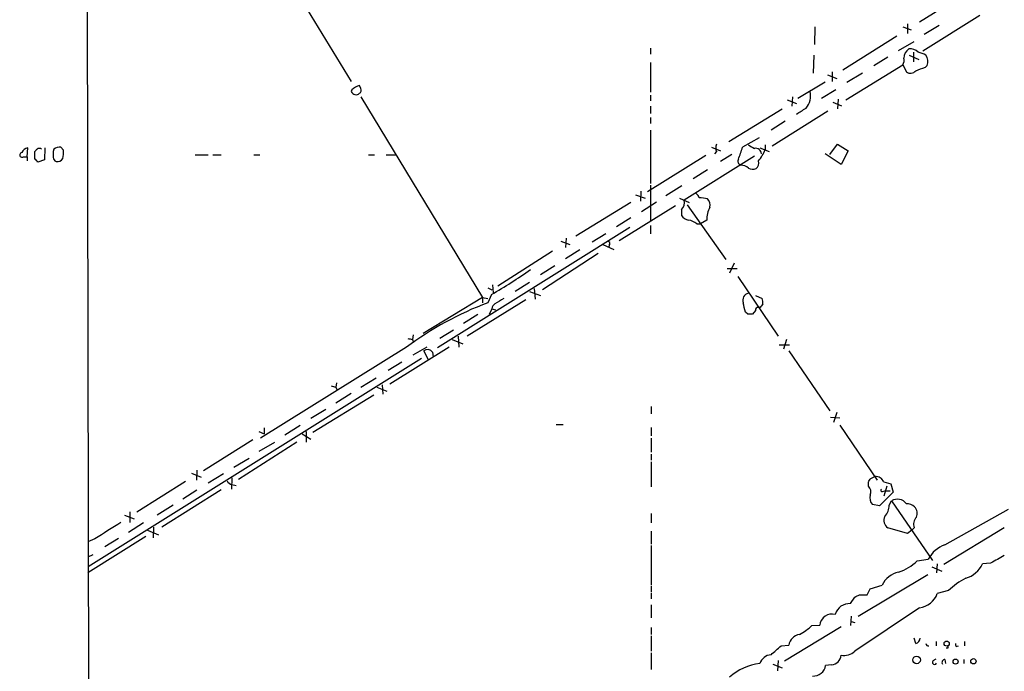
# Model space of a CAD drawing. Extents: x 20 to 1052, y 4 to 902.
# Drawn here: x 49 to 189, y 147 to 240 of the extents above; entities that cross this region are included whole.
import ezdxf

# ---------------------------------------------------------------- set-up
doc = ezdxf.new("R2010")
doc.units = 0
doc.header["$MEASUREMENT"] = 0
doc.layers.add('MAIN', color=5, linetype='CONTINUOUS')

msp = doc.modelspace()

# ---------------------------------------------------------------- linework, layer by layer
at = {"layer": 'MAIN'}
for p, q in [((57.9967, 444.7539), (58.674, 60.1133)), ((80.0947, 256.9633), (96.012, 230.8859)), ((184.7427, 244.1786), (177.038, 239.3526)), ((185.674, 240.2839), (177.546, 235.2039)), ((175.3447, 239.0986), (175.3447, 237.7439)), ((179.832, 238.8446), (177.7153, 237.5746)), ((162.1367, 238.6753), (162.052, 236.1353)), ((173.8207, 237.3206), (166.116, 232.4946)), ((174.6673, 238.6753), (175.8527, 238.2519)), ((174.0747, 235.2886), (176.276, 236.5586)), ((138.684, 235.6273), (138.684, 234.7806)), ((161.9673, 234.6113), (161.8827, 232.0713)), ((175.5987, 234.6113), (176.9533, 234.0186)), ((176.1913, 235.0346), (176.1913, 233.6799)), ((138.684, 233.5953), (138.684, 229.3619)), ((166.5393, 228.2613), (174.6673, 233.2566)), ((172.5507, 234.3573), (170.5187, 233.0873)), ((174.6673, 233.2566), (175.1753, 232.2406)), ((177.8847, 232.9179), (178.1387, 233.1719)), ((163.9147, 231.8173), (165.2693, 231.3093)), ((164.592, 232.2406), (164.592, 230.8859)), ((168.91, 232.0713), (166.7087, 230.7166)), ((163.576, 230.8013), (159.6813, 228.4306)), ((96.0967, 229.7006), (96.012, 229.4466)), ((97.3667, 229.8699), (97.1973, 230.2933)), ((138.684, 228.9386), (138.684, 228.0919)), ((165.1, 229.7006), (163.068, 228.4306)), ((97.3667, 228.6846), (114.7233, 200.0673)), ((158.1573, 228.2613), (159.512, 227.7533)), ((158.9193, 228.6846), (158.8347, 227.3299)), ((164.6767, 227.9226), (165.9467, 227.4146)), ((165.4387, 228.3459), (165.354, 226.9913)), ((138.684, 227.3299), (138.684, 226.3139)), ((149.86, 222.3346), (157.48, 226.9913)), ((163.9993, 226.6526), (156.0407, 221.6573)), ((138.684, 225.7213), (138.684, 224.8746)), ((157.9033, 225.2133), (155.8713, 223.9433)), ((138.684, 223.9433), (138.684, 216.3233)), ((154.178, 222.8426), (151.8073, 221.4879)), ((164.2533, 220.4719), (165.354, 221.9113)), ((165.354, 221.9113), (166.878, 220.9799)), ((49.784, 220.1333), (49.8687, 221.4033)), ((50.8847, 219.7946), (50.8847, 220.8953)), ((52.324, 221.4033), (52.2393, 219.7099)), ((53.594, 221.2339), (53.5093, 220.8953)), ((54.9487, 221.0646), (54.61, 221.4879)), ((147.4047, 221.4879), (148.6747, 220.9799)), ((148.082, 220.8953), (147.828, 220.5566)), ((150.2833, 220.4719), (148.6747, 219.4559)), ((154.2627, 221.4033), (155.6173, 220.8953)), ((155.0247, 221.8266), (155.0247, 221.1493)), ((165.862, 219.0326), (163.576, 220.5566)), ((166.878, 220.9799), (165.862, 219.0326)), ((49.276, 220.1333), (49.784, 220.1333)), ((49.784, 220.1333), (49.784, 219.5406)), ((52.2393, 219.7099), (51.308, 219.3713)), ((73.7447, 220.3873), (75.6073, 220.3873)), ((76.2847, 220.3873), (77.47, 220.3873)), ((82.1267, 220.3873), (82.9733, 220.3873)), ((98.4673, 220.3873), (99.314, 220.3873)), ((101.0073, 220.3873), (102.362, 220.3873)), ((146.558, 220.3026), (138.2607, 215.1379)), ((153.5007, 220.2179), (143.51, 213.9526)), ((146.812, 218.2706), (144.78, 217.0006)), ((137.3293, 215.2226), (137.2447, 213.7833)), ((138.684, 216.0693), (138.684, 210.9046)), ((143.1713, 215.9846), (140.8853, 214.5453)), ((135.89, 213.6139), (128.016, 208.7879)), ((136.5673, 214.7146), (137.922, 214.2066)), ((137.414, 212.3439), (139.5307, 213.6986)), ((142.8327, 214.2066), (144.1873, 213.6139)), ((134.1967, 208.1953), (142.24, 213.1906)), ((143.0867, 212.5979), (143.0867, 211.7513)), ((143.9333, 213.2753), (149.4367, 205.4859)), ((135.89, 211.4126), (133.858, 210.1426)), ((146.7273, 211.0739), (145.796, 210.5659)), ((135.7207, 210.0579), (108.2887, 192.8706)), ((138.684, 210.3119), (138.684, 209.1266)), ((145.288, 210.5659), (145.796, 210.5659)), ((125.8993, 208.1106), (127.1693, 207.6026)), ((126.6613, 208.5339), (126.5767, 207.1793)), ((132.334, 209.1266), (130.3867, 207.9413)), ((124.714, 206.6713), (116.9247, 201.6759)), ((128.6087, 206.8406), (126.5767, 205.5706)), ((131.9107, 207.6026), (133.4347, 206.9253)), ((132.842, 207.6026), (132.7573, 207.2639)), ((131.2333, 206.3326), (123.2747, 201.1679)), ((125.0527, 204.5546), (123.0207, 203.2846)), ((149.606, 204.2159), (151.0453, 204.2159)), ((150.622, 204.9779), (149.9447, 203.5386)), ((151.13, 203.0306), (156.8873, 194.5639)), ((115.4853, 201.4219), (116.078, 201.1679)), ((116.1627, 201.8453), (116.2473, 200.7446)), ((121.412, 202.1839), (119.38, 200.9139)), ((121.412, 200.9139), (123.0207, 200.3213)), ((122.0893, 201.3373), (122.2587, 199.8133)), ((114.7233, 200.0673), (106.2567, 194.9026)), ((120.904, 199.7286), (112.522, 194.5639)), ((114.7233, 200.0673), (115.4853, 199.8979)), ((114.7233, 200.0673), (114.7233, 199.3053)), ((115.9933, 200.4906), (115.4853, 199.3053)), ((153.67, 200.3213), (154.6013, 199.8979)), ((116.078, 198.4586), (115.6547, 197.6119)), ((116.078, 198.4586), (116.586, 198.2893)), ((153.67, 198.2046), (153.2467, 197.6966)), ((154.3473, 198.6279), (154.0933, 198.6279)), ((114.046, 197.6119), (112.014, 196.3419)), ((152.5693, 197.6966), (152.2307, 197.9506)), ((110.5747, 195.4106), (108.6273, 194.2253)), ((104.8173, 194.7333), (104.7327, 194.0559)), ((104.7327, 194.0559), (104.902, 193.6326)), ((110.4053, 194.0559), (111.9293, 193.4633)), ((111.252, 194.5639), (111.3367, 192.9553)), ((158.0727, 194.0559), (157.6493, 192.7013)), ((103.886, 192.9553), (83.058, 180.0013)), ((109.982, 192.9553), (101.5153, 187.7059)), ((104.8173, 191.8546), (106.8493, 193.0399)), ((107.0187, 191.1773), (106.3413, 192.4473)), ((157.0567, 193.2939), (158.496, 193.2939)), ((158.4113, 192.4473), (164.2533, 183.8959)), ((106.0027, 191.3466), (58.5047, 161.6286)), ((107.6113, 192.2779), (107.696, 191.6006)), ((103.2087, 190.8386), (101.2613, 189.6533)), ((99.568, 188.5526), (97.3667, 187.1979)), ((93.8953, 187.8753), (93.8107, 187.2826)), ((93.8107, 187.2826), (93.98, 186.8593)), ((99.6527, 187.2826), (101.092, 186.6899)), ((100.4147, 187.6213), (100.4993, 186.2666)), ((90.5087, 180.8479), (99.2293, 186.1819)), ((96.012, 186.3513), (93.8107, 184.9966)), ((92.3713, 184.0653), (90.2547, 182.7953)), ((138.7687, 184.4886), (138.7687, 183.4726)), ((164.338, 182.9646), (165.6927, 182.8799)), ((165.2693, 183.6419), (164.7613, 182.2026)), ((83.566, 181.4406), (83.566, 180.5939)), ((88.7307, 181.7793), (86.5293, 180.4246)), ((125.222, 181.9486), (126.238, 181.9486)), ((138.7687, 181.5253), (138.7687, 180.3399)), ((165.6927, 181.8639), (171.0267, 173.9899)), ((81.9573, 179.7473), (74.93, 175.3446)), ((82.804, 180.9326), (83.566, 180.5939)), ((88.9847, 180.5939), (90.2547, 179.8319)), ((89.5773, 180.9326), (89.5773, 179.4086)), ((138.7687, 180.0013), (138.7687, 177.9693)), ((88.2227, 179.4086), (79.9253, 174.0746)), ((82.8887, 178.1386), (85.09, 179.4086)), ((79.248, 175.8526), (81.4493, 177.1226)), ((138.7687, 177.7153), (138.7687, 176.8686)), ((138.7687, 176.6146), (138.7687, 173.0586)), ((73.2367, 175.0059), (74.5913, 174.4133)), ((73.9987, 175.4293), (73.914, 173.9899)), ((77.8087, 174.9213), (75.6073, 173.5666)), ((78.994, 174.3286), (78.9093, 172.7199)), ((170.0953, 174.2439), (170.688, 174.4979)), ((72.39, 173.8206), (65.4473, 169.4179)), ((78.994, 173.3973), (79.5867, 173.2279)), ((169.7567, 173.1433), (169.7567, 173.7359)), ((171.958, 173.7359), (172.974, 173.4819)), ((172.3813, 173.1433), (171.958, 171.7039)), ((172.974, 173.4819), (173.3127, 172.2966)), ((77.47, 172.6353), (69.0033, 167.3013)), ((73.9987, 172.5506), (71.9667, 171.2806)), ((173.3127, 172.2966), (171.3653, 170.3493)), ((171.7887, 172.3813), (172.1273, 172.4659)), ((172.1273, 172.4659), (172.8893, 172.4659)), ((70.612, 170.4339), (68.326, 168.9946)), ((171.3653, 170.3493), (170.3493, 170.5186)), ((172.72, 170.4339), (173.0587, 171.0266)), ((173.0587, 171.0266), (178.9007, 162.5599)), ((63.6693, 168.9946), (65.024, 168.4866)), ((64.4313, 169.5026), (64.4313, 167.9786)), ((138.7687, 169.2486), (138.7687, 167.8939)), ((180.6787, 164.7613), (189.738, 169.8413)), ((66.3787, 167.8939), (64.262, 166.5393)), ((67.818, 167.3013), (67.7333, 165.7773)), ((175.3447, 166.3699), (172.5507, 167.2166)), ((176.276, 167.2166), (175.9373, 166.8779)), ((189.1453, 167.2166), (180.5093, 161.9673)), ((66.7173, 165.9466), (58.42, 160.7819)), ((66.9713, 166.8779), (68.4953, 166.2006)), ((138.7687, 166.7086), (138.7687, 164.8459)), ((175.9373, 166.8779), (175.3447, 166.3699)), ((59.436, 165.6079), (58.42, 165.1846)), ((62.8227, 165.6926), (60.8753, 164.5073)), ((138.7687, 164.6766), (138.7687, 159.0886)), ((58.5047, 163.0679), (59.182, 163.4066)), ((176.6993, 162.4753), (178.308, 162.7293)), ((178.816, 161.6286), (180.2553, 161.0359)), ((179.578, 162.0519), (179.4933, 160.7819)), ((187.198, 162.1366), (186.0127, 162.0519)), ((168.3173, 154.6013), (178.2233, 160.5279)), ((138.7687, 158.9193), (138.7687, 158.0726)), ((170.0107, 158.4959), (171.704, 159.0039)), ((138.7687, 157.9033), (138.7687, 157.0566)), ((167.2167, 156.3793), (167.8093, 157.3106)), ((168.4867, 157.6493), (169.5873, 157.6493)), ((169.5873, 157.6493), (170.0107, 158.4959)), ((181.1867, 158.2419), (179.578, 157.8186)), ((138.7687, 156.2099), (138.7687, 154.3473)), ((167.3013, 154.6013), (167.2167, 153.2466)), ((177.038, 155.7866), (167.8093, 149.6059)), ((165.862, 153.0773), (157.8187, 148.1666)), ((161.7133, 153.2466), (162.814, 153.3313)), ((167.3013, 153.8393), (167.8093, 153.6699)), ((138.7687, 152.9926), (138.7687, 151.9766)), ((138.7687, 151.8073), (138.7687, 149.6059)), ((157.3107, 150.3679), (158.4113, 150.4526)), ((176.53, 150.7066), (176.276, 151.4686)), ((179.4087, 150.9606), (179.4087, 150.3679)), ((182.2873, 150.2833), (182.626, 150.3679)), ((183.4727, 150.9606), (183.4727, 150.3679)), ((138.7687, 149.3519), (138.7687, 146.9813)), ((181.102, 150.0293), (180.848, 150.0293)), ((156.1253, 147.7433), (157.48, 147.2353)), ((156.8873, 148.2513), (156.8027, 146.8119)), ((164.5073, 147.6586), (163.6607, 147.5739)), ((178.9853, 148.2513), (179.4087, 148.5053)), ((180.6787, 148.4206), (180.7633, 147.8279)), ((183.388, 148.4206), (183.388, 147.8279))]:
    msp.add_line(p, q, dxfattribs=at)
for centre, radius in [((180.9249, 150.6836), 0.3618), ((176.6382, 148.3453), 0.5415), ((182.1949, 148.1051), 0.3618), ((184.7426, 148.1666), 0.3786)]:
    msp.add_circle(centre, radius, dxfattribs=at)
for centre, radius, start, end in [((176.5297, 234.1881), 1.693, 126.86516, 180.006769), ((175.7207, 234.0334), 1.5233, 41.092511, 97.798707), ((176.2905, 231.8888), 3.1985, 58.340392, 79.585241), ((176.6589, 233.7274), 1.5806, 339.424439, 34.000722), ((173.588, 233.934), 1.2743, 327.886425, 11.493352), ((175.7595, 233.0704), 1.0148, 234.853494, 319.395644), ((50.2053, 571.3444), 361.7106, 290.44099, 290.670169), ((96.6893, 229.7147), 0.7284, 201.595463, 314.215785), ((98.2468, 227.0263), 3.4314, 107.809238, 128.798798), ((96.9434, 229.6159), 0.4936, 300.955794, 30.965747), ((158.8396, 228.842), 2.6885, 318.936166, 12.995735), ((-51.4718, 565.3456), 399.3921, 301.888125, 302.117295), ((149.5631, 221.4033), 1.5658, 161.068631, 198.931369), ((49.0578, 220.3905), 0.3373, 96.092582, 310.310175), ((50.1789, 220.1478), 1.2933, 103.878289, 153.448818), ((-33.5959, 305.7146), 119.7133, 314.885375, 315.114558), ((51.5196, 220.7682), 0.552, 57.524827, 122.466416), ((265.1591, 220.4719), 211.6502, 179.885381, 180.114592), ((54.3982, 220.176), 1.3289, 80.829003, 127.241562), ((51.9821, 220.6809), 2.9913, 344.456101, 7.369721), ((129.9449, 228.1887), 22.8662, 338.463391, 342.959759), ((280.0883, 433.2658), 246.8725, 238.922651, 239.151814), ((153.6875, 220.5093), 0.8306, 3.264781, 102.997202), ((150.2131, 222.8611), 5.107, 319.444582, 340.41621), ((50.5886, 219.0752), 0.778, 22.371722, 67.628278), ((54.0858, 220.0129), 0.5776, 176.45646, 254.630921), ((54.1019, 220.3196), 0.8801, 258.916047, 329.98301), ((151.7498, 219.5175), 0.6026, 152.62275, 250.966644), ((152.9907, 219.2773), 1.1336, 312.375691, 13.430662), ((151.4088, 216.9295), 2.0236, 52.022952, 85.905104), ((153.2891, 219.5836), 1.2348, 239.04818, 292.151227), ((144.5258, 213.9523), 1.1519, 17.115163, 53.973724), ((142.1612, 213.6306), 1.3867, 311.866519, 13.42695), ((145.6263, 210.0567), 4.2346, 73.739579, 89.994588), ((146.0924, 213.2752), 1.1112, 342.258079, 49.639196), ((150.0598, 211.2959), 3.3399, 150.577486, 183.811222), ((144.4413, 212.6824), 1.6437, 214.503137, 258.112419), ((143.9843, 209.1608), 1.9168, 47.143783, 86.458534), ((132.6445, 207.772), 0.2601, 319.379598, 102.545532), ((81.4124, 261.0006), 69.6943, 299.747563, 305.194809), ((307.6582, -118.0196), 370.3088, 120.849178, 121.078335), ((152.8749, 199.644), 1.0396, 102.267583, 199.013569), ((153.1211, 199.3477), 1.5791, 352.29219, 20.390429), ((131.8665, 155.6134), 46.6618, 110.552294, 126.844431), ((116.8542, 198.4444), 0.7763, 117.037032, 178.951933), ((-186.6312, 113.9485), 349.1185, 13.922663, 14.151834), ((153.9945, 198.3034), 0.3392, 73.066164, 196.933836), ((281.5281, 114.1993), 152.6537, 146.192759, 146.421922), ((152.908, 28.3467), 169.3502, 89.885409, 90.114591), ((146.744, 363.4905), 174.5653, 255.845177, 256.07436), ((106.8874, 191.6959), 0.9289, 38.798532, 126.00878), ((135.7984, 356.723), 174.5652, 255.853161, 256.082336), ((42.926, 258.6399), 152.6261, 326.200547, 326.42973), ((170.8151, 173.2704), 1.2341, 22.160931, 95.911556), ((79.0725, 174.2074), 0.8139, 201.787031, 264.465227), ((169.0367, 172.3389), 1.0796, 334.45086, 48.169005), ((171.3652, 171.4922), 1.4071, 164.285605, 223.781982), ((171.704, 172.5506), 0.1893, 116.578587, 296.578587), ((170.4025, 170.3743), 2.3183, 318.073778, 1.473172), ((173.9053, 169.7566), 1.5263, 33.691109, 123.687985), ((175.3252, 169.1519), 1.4591, 44.791754, 95.896578), ((175.4769, 169.2819), 1.26, 334.557574, 45.456607), ((173.1331, 168.23), 1.1688, 149.380103, 240.114059), ((177.7789, 167.6822), 1.5734, 137.725331, 197.213036), ((653.9773, -764.5374), 1103.9247, 122.3572011, 122.5863825), ((182.0103, 160.8088), 4.1708, 108.618707, 152.582804), ((207.3945, 128.6789), 39.0809, 117.83712, 121.116979), ((171.8911, 167.3745), 6.8645, 288.548182, 314.462908), ((182.7301, 163.4827), 3.5809, 284.753417, 336.448865), ((174.7458, 157.5725), 3.3618, 101.515161, 154.799421), ((188.5575, 150.6477), 10.583, 117.675961, 134.144743), ((83.478, 326.8199), 189.3282, 296.45046, 296.679656), ((176.7231, 158.7838), 3.0136, 275.997761, 341.320356), ((167.06, 154.2537), 2.1314, 85.783761, 163.604847), ((164.6074, 153.0927), 1.8092, 76.970015, 172.42168), ((154.9758, 160.7995), 10.1213, 299.341071, 311.734285), ((160.1893, 150.1986), 1.7961, 98.130102, 171.869898), ((75.4081, 241.7445), 122.7099, 310.974184, 311.870483), ((176.3759, 151.4379), 0.7474, 281.899319, 2.354031), ((178.2884, 150.6715), 0.321, 173.722879, 288.959859), ((265.7519, 150.1986), 84.6501, 179.885408, 180.114592), ((182.6679, 150.5795), 0.4823, 164.718831, 217.891655), ((156.068, 147.195), 1.913, 95.901621, 160.680413), ((164.4087, 149.1119), 1.4566, 273.881318, 356.118682), ((166.2432, 151.2564), 2.2753, 260.355108, 313.496968), ((155.1326, 140.1378), 7.7391, 96.453833, 132.093859), ((161.9196, 147.8016), 1.7559, 266.028996, 352.549179), ((179.2023, 148.0264), 0.3125, 133.975813, 338.641257), ((180.6786, 147.9973), 0.4233, 89.986464, 216.875312)]:
    msp.add_arc(centre, radius, start, end, dxfattribs=at)

doc.saveas('drawing.dxf')
